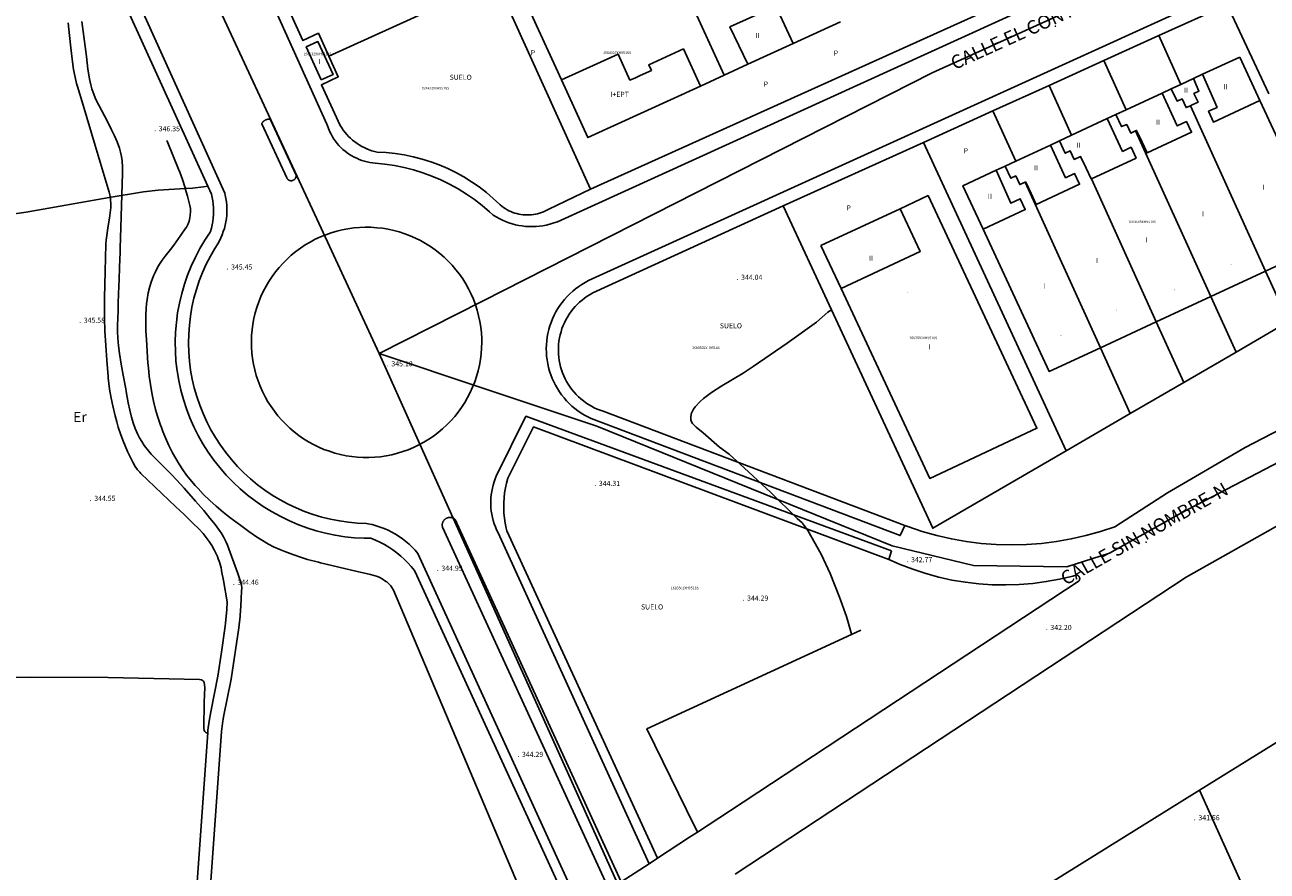
# Model space of a CAD drawing. Units: millimetres. Extents: x 689721 to 693604, y 4256758 to 4263727.
# Drawn here: x 691254 to 691498, y 4257985 to 4258151 of the extents above; entities that cross this region are included whole.
import ezdxf
from ezdxf.enums import TextEntityAlignment as Align

# ---------------------------------------------------------------- set-up
doc = ezdxf.new("R2010")
doc.units = ezdxf.units.MM
doc.header["$MEASUREMENT"] = 0
for name, color, linetype in [('Acera o Bordillo', 251, 'CONTINUOUS'), ('Alambrada o Tela metalica', 7, 'ESTILO 3'), ('Alturas', 7, 'CONTINUOUS'), ('Calle', 7, 'CONTINUOUS'), ('Carretera asfaltada', 7, 'CONTINUOUS'), ('Cota en edificación', 29, 'CONTINUOUS'), ('Curva de Nivel', 21, 'CONTINUOUS'), ('Delimitación volúmenes catastro', 163, 'CONTINUOUS'), ('Desmonte_acantilado', 21, 'ESTILO 11'), ('Edificios', 1, 'CONTINUOUS'), ('Eje vial', 254, 'CONTINUOUS'), ('línea acera', 7, 'CONTINUOUS'), ('Línea Interior de Edificación', 205, 'CONTINUOUS'), ('Número de portal', 7, 'CONTINUOUS'), ('Porche', 21, 'CONTINUOUS'), ('Puente', 5, 'CONTINUOUS'), ('Punto de Cota', 7, 'CONTINUOUS'), ('Referencia catastral', 1, 'CONTINUOUS'), ('Tapia', 251, 'ESTILO 6'), ('Texto de cota', 253, 'CONTINUOUS'), ('Usos de suelo', 115, 'CONTINUOUS'), ('Via de comunicacion no asfaltada-camino', 253, 'CONTINUOUS')]:
    doc.layers.add(name, color=color, linetype=linetype)
doc.styles.add('Arial', font='Arial')
doc.styles.add('Avenir LT 55 Roman', font='Avenir LT 55 Roman')
doc.linetypes.add('ESTILO 11', pattern='A,5,0,[130,ltypeshp.shx,S=0.4,R=360,X=-5,Y=-0.4]', length=5)
doc.linetypes.add('ESTILO 3', pattern='A,10,0,[130,ltypeshp.shx,S=1.004092,R=45,X=-5.02,Y=-0.02],0,[130,ltypeshp.shx,S=0.997021,R=-45,X=-5.015,Y=0.025]', length=10)
doc.linetypes.add('ESTILO 6', pattern='A,10,0,[130,ltypeshp.shx,S=0.025,R=180,X=-4.51,Y=0.025],0,[130,ltypeshp.shx,S=0.083815,R=197.354025,X=-4.535,Y=0.13],0,[130,ltypeshp.shx,S=0.086023,R=215.537678,X=-4.61,Y=0.28],0,[130,ltypeshp.shx,S=0.079057,R=235.304846,X=-4.725,Y=0.395],0,[130,ltypeshp.shx,S=0.083815,R=252.645975,X=-4.87,Y=0.465],0,[130,ltypeshp.shx,S=0.070178,R=-85.914383,X=-5.02,Y=0.485],0,[130,ltypeshp.shx,S=0.096566,R=-68.749494,X=-5.18,Y=0.445],0,[130,ltypeshp.shx,S=0.07433,R=-47.726311,X=-5.325,Y=0.36],0,[130,ltypeshp.shx,S=0.091788,R=-29.357754,X=-5.425,Y=0.23],0,[130,ltypeshp.shx,S=0.070711,R=-8.130102,X=-5.48,Y=0.08]', length=10)

msp = doc.modelspace()

# ---------------------------------------------------------------- linework, layer by layer
at = {"layer": 'Acera o Bordillo'}
for points in [[(691307.613, 4258121.488), (691307.614, 4258121.479), (691307.62, 4258121.431), (691307.623, 4258121.383), (691307.624, 4258121.335), (691307.622, 4258121.287), (691307.618, 4258121.238), (691307.612, 4258121.191), (691307.603, 4258121.143), (691307.592, 4258121.096), (691307.578, 4258121.05), (691307.563, 4258121.004), (691307.545, 4258120.96), (691307.524, 4258120.916), (691307.502, 4258120.873), (691307.477, 4258120.832), (691307.451, 4258120.791), (691307.422, 4258120.752), (691307.392, 4258120.715), (691307.359, 4258120.679), (691307.325, 4258120.645), (691307.29, 4258120.613), (691307.252, 4258120.582), (691307.214, 4258120.553), (691307.173, 4258120.527), (691307.132, 4258120.502), (691307.089, 4258120.479), (691307.046, 4258120.459), (691307.001, 4258120.441), (691306.955, 4258120.425), (691306.909, 4258120.411), (691306.862, 4258120.4), (691306.815, 4258120.391), (691306.767, 4258120.384), (691306.719, 4258120.38), (691306.671, 4258120.378), (691306.623, 4258120.379), (691306.574, 4258120.382), (691306.527, 4258120.387), (691306.479, 4258120.395), (691306.432, 4258120.405), (691306.385, 4258120.418), (691306.339, 4258120.433), (691306.294, 4258120.45), (691306.25, 4258120.469), (691306.207, 4258120.491), (691306.165, 4258120.514), (691306.124, 4258120.54), (691306.084, 4258120.568), (691306.046, 4258120.597), (691306.01, 4258120.629), (691305.975, 4258120.662), (691305.942, 4258120.697), (691305.911, 4258120.734), (691305.881, 4258120.772), (691305.853, 4258120.812), (691305.828, 4258120.853), (691305.804, 4258120.895), (691305.783, 4258120.938), (691300.883, 4258131.519), (691300.897, 4258131.551), (691300.928, 4258131.619), (691300.962, 4258131.685), (691301, 4258131.749), (691301.04, 4258131.811), (691301.084, 4258131.871), (691301.131, 4258131.929), (691301.18, 4258131.984), (691301.232, 4258132.037), (691301.287, 4258132.087), (691301.344, 4258132.135), (691301.403, 4258132.179), (691301.465, 4258132.22), (691301.529, 4258132.259), (691301.594, 4258132.294), (691301.661, 4258132.326), (691301.73, 4258132.354), (691301.8, 4258132.379), (691301.871, 4258132.4), (691301.943, 4258132.418), (691302.016, 4258132.432), (691302.089, 4258132.443), (691302.163, 4258132.45), (691302.237, 4258132.453), (691302.312, 4258132.452), (691302.386, 4258132.448), (691302.46, 4258132.44), (691302.533, 4258132.429), (691307.613, 4258121.488)], [(691344.037, 4258088.672), (691344.025, 4258089.421), (691343.959, 4258090.549), (691343.837, 4258091.671), (691343.659, 4258092.786), (691343.427, 4258093.891), (691343.138, 4258094.983), (691342.796, 4258096.059), (691342.4, 4258097.116), (691341.952, 4258098.152), (691341.452, 4258099.165), (691340.903, 4258100.151), (691340.305, 4258101.109), (691339.66, 4258102.036), (691338.969, 4258102.929), (691338.235, 4258103.787), (691337.458, 4258104.607), (691336.642, 4258105.387), (691335.788, 4258106.125), (691334.897, 4258106.82), (691333.974, 4258107.469), (691333.018, 4258108.071), (691332.034, 4258108.625), (691331.024, 4258109.129), (691329.99, 4258109.582), (691328.934, 4258109.982), (691327.86, 4258110.329), (691326.769, 4258110.622), (691325.665, 4258110.861), (691324.551, 4258111.043), (691323.429, 4258111.17), (691322.302, 4258111.241), (691321.173, 4258111.255), (691320.045, 4258111.213), (691318.92, 4258111.115), (691317.802, 4258110.96), (691316.692, 4258110.75), (691315.595, 4258110.484), (691314.512, 4258110.164), (691313.446, 4258109.79), (691312.401, 4258109.364), (691311.378, 4258108.885), (691310.38, 4258108.357), (691309.41, 4258107.779), (691308.471, 4258107.153), (691307.563, 4258106.481), (691306.69, 4258105.764), (691305.855, 4258105.005), (691305.058, 4258104.205), (691304.302, 4258103.366), (691303.589, 4258102.491), (691302.921, 4258101.581), (691302.299, 4258100.638), (691301.724, 4258099.666), (691301.199, 4258098.666), (691300.725, 4258097.642), (691300.302, 4258096.594), (691299.933, 4258095.527), (691299.617, 4258094.443), (691299.356, 4258093.345), (691299.15, 4258092.235), (691299, 4258091.116), (691298.906, 4258089.99), (691298.868, 4258088.862), (691298.887, 4258087.733), (691298.962, 4258086.606), (691299.093, 4258085.485), (691299.28, 4258084.371), (691299.523, 4258083.269), (691299.82, 4258082.179), (691300.172, 4258081.106), (691300.577, 4258080.052), (691301.034, 4258079.02), (691301.541, 4258078.011), (691302.099, 4258077.029), (691302.705, 4258076.077), (691303.358, 4258075.156), (691304.056, 4258074.268), (691304.798, 4258073.417), (691305.581, 4258072.603), (691306.404, 4258071.83), (691307.265, 4258071.099), (691308.161, 4258070.412), (691309.09, 4258069.771), (691310.05, 4258069.176), (691311.039, 4258068.631), (691312.053, 4258068.136), (691313.091, 4258067.691), (691314.151, 4258067.3), (691315.228, 4258066.962), (691316.321, 4258066.678), (691317.426, 4258066.449), (691318.542, 4258066.275), (691319.665, 4258066.158), (691320.793, 4258066.097), (691321.922, 4258066.092), (691323.05, 4258066.144), (691324.174, 4258066.252), (691325.291, 4258066.416), (691326.398, 4258066.635), (691327.493, 4258066.91), (691328.574, 4258067.239), (691329.636, 4258067.622), (691330.678, 4258068.057), (691331.696, 4258068.544), (691332.69, 4258069.081), (691333.655, 4258069.667), (691334.589, 4258070.301), (691335.491, 4258070.981), (691336.358, 4258071.704), (691337.187, 4258072.471), (691337.977, 4258073.277), (691338.726, 4258074.122), (691339.432, 4258075.004), (691340.092, 4258075.92), (691340.706, 4258076.867), (691341.272, 4258077.844), (691341.789, 4258078.848), (691342.254, 4258079.877), (691342.668, 4258080.928), (691343.028, 4258081.998), (691343.335, 4258083.084), (691343.587, 4258084.185), (691343.783, 4258085.297), (691343.924, 4258086.417), (691344.009, 4258087.543), (691344.037, 4258088.672)]]:
    msp.add_lwpolyline(points, dxfattribs=at)
for points in [[(691290.32, 4258119.314, 0), (691245.883, 4258216.889, 0)], [(691314.053, 4258144.803, 0), (691312.016, 4258149.312, 0), (691308.943, 4258147.899, 0), (691294.053, 4258180.679, 0)], [(691365.363, 4258118.738, 0), (691357.163, 4258114.788, 0), (691356.909, 4258114.646, 0), (691356.541, 4258114.46, 0), (691356.165, 4258114.292, 0), (691355.782, 4258114.144, 0), (691355.391, 4258114.015, 0), (691354.994, 4258113.905, 0), (691354.592, 4258113.816, 0), (691354.186, 4258113.746, 0), (691353.778, 4258113.697, 0), (691353.367, 4258113.669, 0), (691352.956, 4258113.661, 0), (691352.544, 4258113.674, 0), (691352.134, 4258113.707, 0), (691351.726, 4258113.761, 0), (691351.321, 4258113.835, 0), (691350.92, 4258113.929, 0), (691350.525, 4258114.043, 0), (691350.136, 4258114.177, 0), (691349.753, 4258114.33, 0), (691349.379, 4258114.502, 0), (691349.015, 4258114.692, 0), (691348.66, 4258114.901, 0), (691348.315, 4258115.126, 0), (691347.983, 4258115.369, 0), (691347.663, 4258115.628, 0), (691347.602, 4258115.688, 0), (691346.299, 4258116.913, 0), (691344.936, 4258118.072, 0), (691343.518, 4258119.161, 0), (691342.046, 4258120.178, 0), (691340.526, 4258121.12, 0), (691338.961, 4258121.985, 0), (691337.354, 4258122.77, 0), (691335.71, 4258123.474, 0), (691334.033, 4258124.096, 0), (691332.327, 4258124.632, 0), (691330.596, 4258125.083, 0), (691328.845, 4258125.447, 0), (691327.078, 4258125.722, 0), (691325.299, 4258125.909, 0), (691323.513, 4258126.008, 0), (691323.012, 4258126.124, 0), (691322.49, 4258126.271, 0), (691321.976, 4258126.444, 0), (691321.471, 4258126.643, 0), (691320.977, 4258126.867, 0), (691320.494, 4258127.115, 0), (691320.025, 4258127.387, 0), (691319.57, 4258127.682, 0), (691319.13, 4258127.999, 0), (691318.706, 4258128.338, 0), (691318.3, 4258128.698, 0), (691317.912, 4258129.077, 0), (691317.544, 4258129.476, 0), (691317.196, 4258129.892, 0), (691316.87, 4258130.326, 0), (691316.565, 4258130.775, 0), (691316.283, 4258131.238, 0), (691312.583, 4258139.179, 0), (691315.879, 4258140.763, 0), (691314.053, 4258144.803, 0)], [(691361.775, 4257976.537, 0), (691330.922, 4258043.818, 0), (691330.829, 4258043.938, 0), (691330.21, 4258044.695, 0), (691329.554, 4258045.419, 0), (691328.863, 4258046.11, 0), (691328.138, 4258046.766, 0), (691327.381, 4258047.384, 0), (691326.594, 4258047.964, 0), (691325.78, 4258048.504, 0), (691324.939, 4258049.003, 0), (691324.074, 4258049.458, 0), (691323.188, 4258049.871, 0), (691322.282, 4258050.238, 0), (691320.973, 4258050.255, 0), (691319.066, 4258050.36, 0), (691317.167, 4258050.56, 0), (691315.28, 4258050.854, 0), (691313.41, 4258051.243, 0), (691311.561, 4258051.725, 0), (691309.74, 4258052.298, 0), (691307.949, 4258052.962, 0), (691306.193, 4258053.714, 0), (691304.477, 4258054.553, 0), (691302.806, 4258055.477, 0), (691301.182, 4258056.483, 0), (691299.611, 4258057.569, 0), (691298.096, 4258058.733, 0), (691296.642, 4258059.97, 0), (691295.251, 4258061.279, 0), (691293.927, 4258062.656, 0), (691292.673, 4258064.097, 0), (691291.493, 4258065.599, 0), (691290.39, 4258067.158, 0), (691289.366, 4258068.77, 0), (691288.424, 4258070.431, 0), (691287.566, 4258072.138, 0), (691286.794, 4258073.885, 0), (691286.111, 4258075.668, 0), (691285.517, 4258077.484, 0), (691285.015, 4258079.326, 0), (691284.606, 4258081.192, 0), (691284.291, 4258083.076, 0), (691284.07, 4258084.973, 0), (691283.944, 4258086.879, 0), (691283.914, 4258088.788, 0), (691283.979, 4258090.697, 0), (691284.139, 4258092.6, 0), (691284.394, 4258094.493, 0), (691284.744, 4258096.371, 0), (691285.187, 4258098.229, 0), (691285.722, 4258100.062, 0), (691286.349, 4258101.867, 0), (691287.065, 4258103.637, 0), (691287.869, 4258105.37, 0), (691288.758, 4258107.061, 0), (691289.73, 4258108.705, 0), (691290.783, 4258110.298, 0), (691290.815, 4258110.402, 0), (691291.002, 4258111.052, 0), (691291.156, 4258111.711, 0), (691291.277, 4258112.377, 0), (691291.364, 4258113.047, 0), (691291.418, 4258113.722, 0), (691291.438, 4258114.398, 0), (691291.424, 4258115.074, 0), (691291.376, 4258115.749, 0), (691291.295, 4258116.421, 0), (691291.18, 4258117.088, 0), (691291.033, 4258117.748, 0), (691290.32, 4258119.314, 0)], [(691427.012, 4258052.777, 0), (691367.842, 4258075.148, 0), (691367.264, 4258075.349, 0), (691366.679, 4258075.585, 0), (691366.105, 4258075.85, 0), (691365.546, 4258076.144, 0), (691365.002, 4258076.465, 0), (691364.475, 4258076.813, 0), (691363.966, 4258077.187, 0), (691363.476, 4258077.585, 0), (691363.006, 4258078.008, 0), (691362.559, 4258078.454, 0), (691362.134, 4258078.921, 0), (691361.733, 4258079.409, 0), (691361.357, 4258079.917, 0), (691361.007, 4258080.443, 0), (691360.684, 4258080.985, 0), (691360.388, 4258081.543, 0), (691360.12, 4258082.115, 0), (691359.881, 4258082.7, 0), (691359.672, 4258083.296, 0), (691359.493, 4258083.902, 0), (691359.344, 4258084.516, 0), (691359.227, 4258085.136, 0), (691359.14, 4258085.762, 0), (691359.085, 4258086.391, 0), (691359.061, 4258087.022, 0), (691359.069, 4258087.654, 0), (691359.108, 4258088.284, 0), (691359.179, 4258088.912, 0), (691359.281, 4258089.535, 0), (691359.414, 4258090.153, 0), (691359.579, 4258090.763, 0), (691359.773, 4258091.364, 0), (691359.997, 4258091.954, 0), (691360.251, 4258092.533, 0), (691360.532, 4258093.098, 0), (691360.842, 4258093.649, 0), (691361.179, 4258094.183, 0), (691361.542, 4258094.7, 0), (691361.93, 4258095.198, 0), (691362.343, 4258095.676, 0), (691362.78, 4258096.133, 0), (691363.238, 4258096.567, 0), (691363.718, 4258096.978, 0), (691364.217, 4258097.365, 0), (691364.736, 4258097.726, 0), (691365.271, 4258098.06, 0), (691365.823, 4258098.368, 0), (691403.183, 4258115.428, 0)], [(691378.482, 4257987.47, 0), (691348.932, 4258051.688, 0), (691348.798, 4258052.259, 0), (691348.61, 4258053.23, 0), (691348.471, 4258054.209, 0), (691348.382, 4258055.193, 0), (691348.341, 4258056.181, 0), (691348.351, 4258057.17, 0), (691348.409, 4258058.157, 0), (691348.517, 4258059.139, 0), (691348.673, 4258060.115, 0), (691348.879, 4258061.082, 0), (691349.132, 4258062.038, 0), (691354.192, 4258072.088, 0), (691423.868, 4258046.104, 0)], [(691369.029, 4257981.284, 0), (691336.342, 4258052.428, 0), (691336.333, 4258052.462, 0), (691336.316, 4258052.535, 0), (691336.303, 4258052.609, 0), (691336.293, 4258052.683, 0), (691336.287, 4258052.758, 0), (691336.285, 4258052.832, 0), (691336.287, 4258052.907, 0), (691336.292, 4258052.982, 0), (691336.301, 4258053.056, 0), (691336.314, 4258053.13, 0), (691336.33, 4258053.203, 0), (691336.35, 4258053.275, 0), (691336.374, 4258053.346, 0), (691336.401, 4258053.416, 0), (691336.432, 4258053.485, 0), (691336.466, 4258053.551, 0), (691336.503, 4258053.616, 0), (691336.544, 4258053.679, 0), (691336.587, 4258053.74, 0), (691336.634, 4258053.799, 0), (691336.683, 4258053.855, 0), (691336.735, 4258053.909, 0), (691336.79, 4258053.96, 0), (691336.847, 4258054.008, 0), (691336.907, 4258054.053, 0), (691336.969, 4258054.096, 0), (691337.033, 4258054.135, 0), (691337.099, 4258054.17, 0), (691337.166, 4258054.203, 0), (691337.235, 4258054.232, 0), (691337.305, 4258054.258, 0), (691337.377, 4258054.28, 0), (691337.449, 4258054.298, 0), (691337.523, 4258054.313, 0), (691337.597, 4258054.324, 0), (691337.671, 4258054.332, 0), (691337.746, 4258054.336, 0), (691337.821, 4258054.336, 0), (691337.896, 4258054.332, 0), (691337.97, 4258054.324, 0), (691338.045, 4258054.313, 0), (691338.118, 4258054.298, 0), (691338.19, 4258054.28, 0), (691338.262, 4258054.257, 0), (691338.332, 4258054.232, 0), (691338.401, 4258054.202, 0), (691338.469, 4258054.17, 0), (691338.534, 4258054.134, 0), (691338.598, 4258054.095, 0), (691338.66, 4258054.052, 0), (691338.72, 4258054.007, 0), (691338.777, 4258053.959, 0), (691338.832, 4258053.908, 0), (691371.395, 4257982.833, 0)]]:
    msp.add_polyline3d(points, dxfattribs=at)
at = {"layer": 'Alambrada o Tela metalica'}
msp.add_polyline3d([(691484.832, 4258000.817, 0), (691404.871, 4257951.107, 0)], dxfattribs=at)
at = {"layer": 'Carretera asfaltada'}
msp.add_lwpolyline([(691386.319, 4257992.599), (691384.774, 4257991.588)], dxfattribs=at)
for points in [[(691427.012, 4258052.777, 0), (691427.621, 4258052.551, 0), (691430.421, 4258051.604, 0), (691433.266, 4258050.798, 0), (691436.147, 4258050.135, 0), (691439.057, 4258049.617, 0), (691441.99, 4258049.246, 0), (691444.937, 4258049.021, 0), (691447.893, 4258048.944, 0), (691450.848, 4258049.015, 0), (691453.796, 4258049.233, 0), (691456.73, 4258049.599, 0), (691459.641, 4258050.11, 0), (691462.524, 4258050.767, 0), (691465.369, 4258051.566, 0), (691468.172, 4258052.507, 0), (691478.549, 4258059.174, 0), (691493.759, 4258068.057, 0), (691509.393, 4258076.168, 0), (691525.413, 4258083.488, 0), (691541.779, 4258089.998, 0), (691558.449, 4258095.683, 0), (691575.383, 4258100.527, 0), (691643.653, 4258114.112, 0)], [(691393.762, 4257984.367, 0), (691482.162, 4258042.617, 0), (691482.614, 4258042.871, 0), (691501.832, 4258053.677, 0)], [(691423.868, 4258046.104, 0), (691426.114, 4258045.114, 0), (691428.59, 4258044.162, 0), (691431.111, 4258043.334, 0), (691433.671, 4258042.633, 0), (691436.262, 4258042.061, 0), (691438.878, 4258041.62, 0), (691441.514, 4258041.31, 0), (691444.161, 4258041.131, 0), (691446.814, 4258041.086, 0), (691449.466, 4258041.173, 0), (691452.111, 4258041.392, 0), (691454.741, 4258041.743, 0), (691457.35, 4258042.226, 0), (691459.932, 4258042.837, 0), (691460.799, 4258043.043, 0), (691460.836, 4258043.028, 0), (691460.871, 4258043.011, 0), (691460.906, 4258042.992, 0), (691460.94, 4258042.972, 0), (691460.973, 4258042.95, 0), (691461.004, 4258042.927, 0), (691461.035, 4258042.901, 0), (691461.064, 4258042.875, 0), (691461.091, 4258042.847, 0), (691461.118, 4258042.817, 0), (691461.143, 4258042.787, 0), (691461.166, 4258042.755, 0), (691461.187, 4258042.722, 0), (691461.207, 4258042.688, 0), (691461.226, 4258042.653, 0), (691461.242, 4258042.617, 0), (691461.257, 4258042.58, 0), (691461.27, 4258042.543, 0), (691461.28, 4258042.505, 0), (691461.289, 4258042.467, 0), (691461.297, 4258042.428, 0), (691461.302, 4258042.389, 0), (691461.305, 4258042.35, 0), (691461.306, 4258042.31, 0), (691461.305, 4258042.271, 0), (691461.302, 4258042.231, 0), (691461.298, 4258042.192, 0), (691461.291, 4258042.153, 0), (691461.282, 4258042.115, 0), (691461.272, 4258042.077, 0), (691461.26, 4258042.039, 0), (691461.245, 4258042.003, 0), (691461.229, 4258041.967, 0), (691461.211, 4258041.931, 0), (691461.192, 4258041.897, 0)], [(691461.192, 4258041.897, 0), (691392.612, 4257996.717, 0), (691386.319, 4257992.599, 0)]]:
    msp.add_polyline3d(points, dxfattribs=at)
at = {"layer": 'Curva de Nivel'}
for points in [[(691285.887, 4258118.862), (691287.332, 4258118.948), (691289.432, 4258119.168), (691290.32, 4258119.314)], [(691250.952, 4258113.659), (691254.682, 4258114.198), (691270.992, 4258117.118), (691277.702, 4258118.188), (691280.592, 4258118.548), (691285.887, 4258118.862)], [(691416.573, 4258031.373), (691416.501, 4258031.676), (691415.541, 4258034.896), (691414.211, 4258038.716), (691412.371, 4258043.346), (691410.601, 4258047.117), (691407.991, 4258051.777), (691407.301, 4258052.757), (691406.871, 4258053.257), (691405.911, 4258054.107), (691400.701, 4258059.207), (691395.531, 4258064.088), (691392.571, 4258066.718), (691390.651, 4258068.118), (691387.441, 4258070.898), (691386.071, 4258072.038), (691385.401, 4258072.758), (691385.201, 4258073.068), (691385.061, 4258073.468), (691385.011, 4258073.918), (691385.111, 4258074.668), (691385.541, 4258075.578), (691385.861, 4258076.028), (691386.841, 4258077.068), (691387.531, 4258077.658), (691389.121, 4258078.838), (691391.131, 4258080.138), (691395.281, 4258082.658), (691397.272, 4258083.968), (691403.932, 4258088.498), (691409.702, 4258092.658), (691411.892, 4258094.608), (691412.616, 4258095.082)], [(691252.521, 4258022.967), (691255.501, 4258023.017), (691270.751, 4258022.937), (691288.671, 4258022.577), (691289.061, 4258022.467), (691289.441, 4258022.237), (691289.601, 4258021.947), (691289.751, 4258020.977), (691289.581, 4258018.077), (691289.511, 4258013.007), (691289.611, 4258012.567), (691289.741, 4258012.327), (691289.981, 4258012.077), (691290.301, 4258012.063)]]:
    msp.add_lwpolyline(points, dxfattribs=at)
at = {"layer": 'Delimitación volúmenes catastro'}
msp.add_lwpolyline([(691401.729, 4258154.627), (691392.715, 4258150.55), (691396.231, 4258143.225)], dxfattribs=at)
for points in [[(691379.346, 4258167.799, 0), (691391.588, 4258141.096, 0)], [(691346.785, 4258159.725, 0), (691314.053, 4258144.803, 0)], [(691401.729, 4258154.627, 0), (691405.094, 4258147.288, 0)], [(691386.905, 4258138.949, 0), (691383.598, 4258146.227, 0), (691376.788, 4258143.137, 0), (691377.298, 4258142.007, 0), (691375.128, 4258141.027, 0), (691374.168, 4258140.587, 0), (691373.108, 4258140.107, 0), (691370.788, 4258145.206, 0), (691359.69, 4258140.15, 0)], [(691485.412, 4258141.248, 0), (691488.258, 4258134.752, 0), (691486.583, 4258133.992, 0), (691487.546, 4258131.878, 0), (691496.642, 4258136.109, 0)], [(691483.044, 4258135.096, 0), (691483.375, 4258135.243, 0), (691484.532, 4258135.76, 0), (691483.701, 4258137.514, 0), (691484.678, 4258137.951, 0), (691483.602, 4258140.407, 0)], [(691472.275, 4258130.169, 0), (691472.456, 4258130.255, 0), (691473.54, 4258127.922, 0), (691474.513, 4258125.828, 0), (691483.238, 4258129.882, 0), (691482.245, 4258131.976, 0), (691480.44, 4258131.144, 0), (691477.471, 4258137.557, 0)], [(691479.247, 4258138.383, 0), (691480.41, 4258135.993, 0), (691481.377, 4258136.44, 0), (691482.178, 4258134.714, 0), (691483.044, 4258135.096, 0)], [(691463.601, 4258120.75, 0), (691472.359, 4258124.823, 0), (691471.386, 4258126.937, 0), (691469.711, 4258126.128, 0), (691466.721, 4258132.56, 0)], [(691468.413, 4258133.346, 0), (691469.531, 4258130.997, 0), (691470.528, 4258131.403, 0), (691471.309, 4258129.708, 0), (691472.275, 4258130.169, 0)], [(691450.635, 4258120.072, 0), (691450.748, 4258120.12, 0), (691451.802, 4258117.856, 0), (691452.785, 4258115.723, 0), (691461.281, 4258119.676, 0), (691460.298, 4258121.779, 0), (691458.533, 4258120.958, 0), (691455.562, 4258127.373, 0)], [(691457.323, 4258128.192, 0), (691458.483, 4258125.768, 0), (691459.45, 4258126.234, 0), (691460.241, 4258124.569, 0), (691461.487, 4258125.126, 0), (691462.561, 4258122.824, 0), (691463.534, 4258120.719, 0), (691463.601, 4258120.75, 0)], [(691442.362, 4258110.88, 0), (691450.641, 4258114.728, 0), (691449.658, 4258116.842, 0), (691447.824, 4258115.972, 0), (691444.929, 4258122.431, 0)], [(691446.69, 4258123.25, 0), (691447.803, 4258120.862, 0), (691448.781, 4258121.308, 0), (691449.561, 4258119.623, 0), (691450.635, 4258120.072, 0)], [(691414.497, 4258099.231, 0), (691430.002, 4258106.478, 0), (691426.066, 4258114.894, 0)]]:
    msp.add_polyline3d(points, dxfattribs=at)
at = {"layer": 'Desmonte_acantilado'}
for points in [[(691285.887, 4258118.862), (691285.845, 4258119.006), (691285.315, 4258120.625), (691284.794, 4258122.045), (691284.543, 4258122.679), (691282.449, 4258127.829), (691282.283, 4258128.239)], [(691418.362, 4258032.197), (691416.573, 4258031.373)]]:
    msp.add_lwpolyline(points, dxfattribs=at)
for points in [[(691355.356, 4257972.336, 0), (691326.722, 4258040.078, 0), (691326.433, 4258040.604, 0), (691326.189, 4258040.923, 0), (691325.812, 4258041.316, 0), (691325.391, 4258041.678, 0), (691325.252, 4258041.788, 0), (691324.537, 4258042.29, 0), (691324.041, 4258042.569, 0), (691323.59, 4258042.765, 0), (691323.132, 4258042.908, 0), (691322.245, 4258043.127, 0), (691319.622, 4258043.758, 0), (691312.414, 4258045.44, 0), (691312.042, 4258045.528, 0), (691309.87, 4258046.099, 0), (691308.503, 4258046.517, 0), (691306.956, 4258047.045, 0), (691305.42, 4258047.626, 0), (691304.462, 4258048.018, 0), (691303.213, 4258048.592, 0), (691302.206, 4258049.122, 0), (691301.03, 4258049.811, 0), (691299.881, 4258050.547, 0), (691298.375, 4258051.582, 0), (691296.772, 4258052.728, 0), (691294.654, 4258054.306, 0), (691293.293, 4258055.392, 0), (691291.969, 4258056.514, 0), (691290.68, 4258057.683, 0), (691289.423, 4258058.908, 0), (691288.398, 4258059.977, 0), (691287.842, 4258060.588, 0), (691286.763, 4258061.861, 0), (691286.158, 4258062.641, 0), (691285.399, 4258063.699, 0), (691284.689, 4258064.78, 0), (691284.025, 4258065.885, 0), (691283.403, 4258067.017, 0), (691282.678, 4258068.47, 0), (691282.006, 4258069.969, 0), (691281.501, 4258071.203, 0), (691281.138, 4258072.15, 0), (691281.102, 4258072.248, 0), (691280.441, 4258074.2, 0), (691280.065, 4258075.504, 0), (691279.662, 4258077.135, 0), (691279.327, 4258078.769, 0), (691279.052, 4258080.405, 0), (691278.831, 4258082.042, 0), (691278.657, 4258083.681, 0), (691278.572, 4258084.665, 0), (691278.5, 4258085.649, 0), (691278.492, 4258085.778, 0), (691278.262, 4258089.222, 0), (691278.213, 4258090.094, 0), (691278.174, 4258090.968, 0), (691278.159, 4258091.406, 0), (691278.139, 4258092.282, 0), (691278.135, 4258092.721, 0), (691278.136, 4258093.159, 0), (691278.142, 4258093.597, 0), (691278.153, 4258094.034, 0), (691278.169, 4258094.471, 0), (691278.191, 4258094.908, 0), (691278.22, 4258095.344, 0), (691278.298, 4258096.213, 0), (691278.405, 4258097.079, 0), (691278.627, 4258098.367, 0), (691278.931, 4258099.641, 0), (691279.185, 4258100.481, 0), (691279.649, 4258101.724, 0), (691280.018, 4258102.541, 0), (691280.437, 4258103.346, 0), (691280.823, 4258103.998, 0), (691281.345, 4258104.783, 0), (691281.96, 4258105.612, 0), (691282.974, 4258106.89, 0), (691283.643, 4258107.768, 0), (691285.046, 4258109.692, 0), (691286.023, 4258111.122, 0), (691286.033, 4258111.138, 0), (691286.459, 4258111.951, 0), (691286.639, 4258112.446, 0), (691286.8, 4258113.085, 0), (691286.879, 4258113.607, 0), (691286.916, 4258114.261, 0), (691286.886, 4258114.91, 0), (691286.79, 4258115.542, 0), (691286.743, 4258115.749, 0), (691286.32, 4258117.377, 0), (691285.887, 4258118.862, 0)], [(691416.573, 4258031.373, 0), (691376.432, 4258012.877, 0), (691384.189, 4257996.969, 0)], [(691384.189, 4257996.969, 0), (691386.319, 4257992.599, 0)]]:
    msp.add_polyline3d(points, dxfattribs=at)
at = {"layer": 'Edificios'}
for points in [[(691414.425, 4258151.566), (691405.094, 4258147.288)], [(691405.094, 4258147.288), (691396.231, 4258143.225)], [(691391.588, 4258141.096), (691386.905, 4258138.949)], [(691396.231, 4258143.225), (691391.588, 4258141.096)], [(691487.024, 4258097.66), (691497.765, 4258102.652)], [(691476.331, 4258092.69), (691487.024, 4258097.66)], [(691465.369, 4258087.594), (691476.331, 4258092.69)]]:
    msp.add_lwpolyline(points, dxfattribs=at)
for points in [[(691359.69, 4258140.15, 0), (691352.564, 4258155.694, 0)], [(691492.683, 4258144.628, 0), (691485.412, 4258141.248, 0)], [(691496.642, 4258136.109, 0), (691492.683, 4258144.628, 0)], [(691485.412, 4258141.248, 0), (691483.602, 4258140.407, 0)], [(691386.905, 4258138.949, 0), (691364.872, 4258128.849, 0), (691359.69, 4258140.15, 0)], [(691481.152, 4258139.268, 0), (691479.247, 4258138.383, 0)], [(691483.602, 4258140.407, 0), (691481.152, 4258139.268, 0)], [(691477.471, 4258137.557, 0), (691470.412, 4258134.276, 0)], [(691479.247, 4258138.383, 0), (691477.471, 4258137.557, 0)], [(691497.765, 4258102.652, 0), (691509.63, 4258108.167, 0), (691496.642, 4258136.109, 0)], [(691470.412, 4258134.276, 0), (691468.413, 4258133.346, 0)], [(691466.721, 4258132.56, 0), (691459.719, 4258129.306, 0)], [(691468.413, 4258133.346, 0), (691466.721, 4258132.56, 0)], [(691459.719, 4258129.306, 0), (691457.323, 4258128.192, 0)], [(691455.562, 4258127.373, 0), (691448.757, 4258124.211, 0)], [(691457.323, 4258128.192, 0), (691455.562, 4258127.373, 0)], [(691448.757, 4258124.211, 0), (691446.69, 4258123.25, 0)], [(691444.929, 4258122.431, 0), (691438.403, 4258119.398, 0), (691442.362, 4258110.88, 0)], [(691446.69, 4258123.25, 0), (691444.929, 4258122.431, 0)], [(691414.497, 4258099.231, 0), (691431.902, 4258061.997, 0), (691452.925, 4258071.824, 0), (691431.586, 4258117.475, 0), (691426.066, 4258114.894, 0)], [(691426.066, 4258114.894, 0), (691410.563, 4258107.648, 0)], [(691442.362, 4258110.88, 0), (691455.35, 4258082.938, 0), (691465.369, 4258087.594, 0)], [(691410.563, 4258107.648, 0), (691414.497, 4258099.231, 0)]]:
    msp.add_polyline3d(points, dxfattribs=at)
at = {"layer": 'Eje vial'}
for points in [[(691229.261, 4258290.424, 0), (691239.217, 4258268.974, 0), (691243.528, 4258259.686, 0), (691277.52, 4258186.457, 0), (691291.883, 4258155.517, 0), (691312.524, 4258111.051, 0), (691323.929, 4258086.48, 0), (691333.087, 4258066.115, 0), (691338.45, 4258054.187, 0), (691361.454, 4258003.034, 0), (691375.001, 4257972.91, 0), (691416.229, 4257881.227, 0), (691416.249, 4257881.185, 0), (691420.683, 4257871.325, 0), (691422.342, 4257867.635, 0), (691498.429, 4257698.441, 0), (691502.779, 4257688.769, 0), (691514.103, 4257663.586, 0)], [(691323.929, 4258086.48, 0), (691344.172, 4258096.756, 0), (691432.364, 4258141.531, 0), (691577.499, 4258207.427, 0), (691580.837, 4258221.607, 0)], [(691622.295, 4258103.3, 0), (691588.038, 4258099.676, 0), (691572.784, 4258095.394, 0), (691550.839, 4258088.436, 0), (691533.177, 4258081.211, 0), (691521.404, 4258075.591, 0), (691507.972, 4258069.145, 0), (691481.286, 4258055.251, 0), (691467.172, 4258047.312, 0), (691458.791, 4258044.666, 0), (691440.487, 4258044.886, 0), (691424.557, 4258048.793, 0), (691366.607, 4258072.233, 0), (691344.457, 4258079.626, 0), (691323.929, 4258086.48, 0)]]:
    msp.add_polyline3d(points, dxfattribs=at)
at = {"layer": 'línea acera'}
msp.add_lwpolyline([(691424.392, 4258047.777), (691423.868, 4258046.104)], dxfattribs=at)
for points in [[(691234.964, 4258247.55, 0), (691293.663, 4258117.918, 0), (691293.746, 4258117.568, 0), (691293.874, 4258116.92, 0), (691293.97, 4258116.267, 0), (691294.033, 4258115.609, 0), (691294.062, 4258114.95, 0), (691294.059, 4258114.289, 0), (691294.023, 4258113.63, 0), (691293.954, 4258112.973, 0), (691293.852, 4258112.321, 0), (691293.717, 4258111.674, 0), (691293.551, 4258111.035, 0), (691293.352, 4258110.405, 0), (691293.123, 4258109.786, 0), (691292.863, 4258109.179, 0), (691292.573, 4258108.586, 0), (691292.253, 4258108.008, 0), (691291.691, 4258107.113, 0), (691290.807, 4258105.574, 0), (691290.001, 4258103.991, 0), (691289.275, 4258102.371, 0), (691288.629, 4258100.716, 0), (691288.069, 4258099.031, 0), (691287.593, 4258097.321, 0), (691287.203, 4258095.588, 0), (691286.9, 4258093.839, 0), (691286.686, 4258092.076, 0), (691286.559, 4258090.305, 0), (691286.521, 4258088.529, 0), (691286.572, 4258086.754, 0), (691286.712, 4258084.984, 0), (691286.94, 4258083.223, 0), (691287.255, 4258081.476, 0), (691287.658, 4258079.746, 0), (691288.146, 4258078.039, 0), (691288.72, 4258076.358, 0), (691289.376, 4258074.709, 0), (691290.114, 4258073.093, 0), (691290.932, 4258071.517, 0), (691291.828, 4258069.984, 0), (691292.799, 4258068.498, 0), (691293.844, 4258067.061, 0), (691294.958, 4258065.679, 0), (691296.141, 4258064.354, 0), (691297.388, 4258063.09, 0), (691298.697, 4258061.89, 0), (691300.064, 4258060.757, 0), (691301.486, 4258059.694, 0), (691302.959, 4258058.703, 0), (691304.481, 4258057.787, 0), (691306.046, 4258056.948, 0), (691307.651, 4258056.188, 0), (691309.292, 4258055.509, 0), (691310.964, 4258054.914, 0), (691312.665, 4258054.402, 0), (691314.389, 4258053.977, 0), (691316.132, 4258053.638, 0), (691317.89, 4258053.386, 0), (691319.658, 4258053.223, 0), (691321.432, 4258053.148, 0), (691321.722, 4258053.096, 0), (691322.535, 4258052.922, 0), (691323.338, 4258052.708, 0), (691324.129, 4258052.454, 0), (691324.906, 4258052.161, 0), (691325.668, 4258051.829, 0), (691326.412, 4258051.46, 0), (691327.137, 4258051.053, 0), (691327.84, 4258050.612, 0), (691328.521, 4258050.135, 0), (691329.177, 4258049.625, 0), (691329.806, 4258049.083, 0), (691330.408, 4258048.51, 0), (691330.98, 4258047.908, 0), (691331.522, 4258047.278, 0), (691363.381, 4257977.588, 0)], [(691570.894, 4258208.938, 0), (691358.873, 4258112.348, 0), (691358.648, 4258112.261, 0), (691358.008, 4258112.036, 0), (691357.357, 4258111.843, 0), (691356.697, 4258111.683, 0), (691356.03, 4258111.556, 0), (691355.357, 4258111.463, 0), (691354.681, 4258111.403, 0), (691354.002, 4258111.377, 0), (691353.323, 4258111.385, 0), (691352.646, 4258111.427, 0), (691351.971, 4258111.503, 0), (691351.301, 4258111.613, 0), (691350.637, 4258111.755, 0), (691349.981, 4258111.931, 0), (691349.335, 4258112.14, 0), (691348.7, 4258112.38, 0), (691348.078, 4258112.652, 0), (691347.47, 4258112.955, 0), (691346.878, 4258113.287, 0), (691346.303, 4258113.648, 0), (691345.584, 4258114.303, 0), (691344.125, 4258115.535, 0), (691342.607, 4258116.693, 0), (691341.033, 4258117.774, 0), (691339.406, 4258118.774, 0), (691337.732, 4258119.693, 0), (691336.014, 4258120.526, 0), (691334.256, 4258121.272, 0), (691332.464, 4258121.93, 0), (691330.64, 4258122.497, 0), (691328.791, 4258122.973, 0), (691326.92, 4258123.355, 0), (691325.033, 4258123.643, 0), (691323.133, 4258123.838, 0), (691322.622, 4258123.891, 0), (691322.088, 4258123.972, 0), (691321.559, 4258124.08, 0), (691321.035, 4258124.215, 0), (691320.519, 4258124.375, 0), (691320.012, 4258124.561, 0), (691319.515, 4258124.773, 0), (691319.029, 4258125.008, 0), (691318.555, 4258125.268, 0), (691318.095, 4258125.551, 0), (691317.649, 4258125.857, 0), (691317.22, 4258126.185, 0), (691316.807, 4258126.534, 0), (691316.412, 4258126.903, 0), (691316.036, 4258127.291, 0), (691315.68, 4258127.697, 0), (691315.345, 4258128.121, 0), (691315.031, 4258128.561, 0), (691314.74, 4258129.016, 0), (691314.472, 4258129.486, 0), (691314.228, 4258129.968, 0), (691313.643, 4258131.478, 0), (691292.163, 4258179.219, 0)], [(691573.164, 4258195.578, 0), (691365.713, 4258101.128, 0), (691365.66, 4258101.105, 0), (691364.981, 4258100.786, 0), (691364.319, 4258100.433, 0), (691363.675, 4258100.047, 0), (691363.052, 4258099.63, 0), (691362.45, 4258099.182, 0), (691361.871, 4258098.704, 0), (691361.317, 4258098.199, 0), (691360.788, 4258097.666, 0), (691360.287, 4258097.107, 0), (691359.815, 4258096.524, 0), (691359.372, 4258095.919, 0), (691358.96, 4258095.291, 0), (691358.58, 4258094.644, 0), (691358.233, 4258093.979, 0), (691357.92, 4258093.298, 0), (691357.641, 4258092.601, 0), (691357.397, 4258091.892, 0), (691357.188, 4258091.171, 0), (691357.016, 4258090.44, 0), (691356.88, 4258089.702, 0), (691356.782, 4258088.958, 0), (691356.722, 4258088.211, 0), (691356.698, 4258087.461, 0), (691356.712, 4258086.71, 0), (691356.764, 4258085.962, 0), (691356.853, 4258085.217, 0), (691356.979, 4258084.477, 0), (691357.142, 4258083.745, 0), (691357.342, 4258083.021, 0), (691357.577, 4258082.309, 0), (691357.847, 4258081.609, 0), (691358.153, 4258080.924, 0), (691358.492, 4258080.254, 0), (691358.864, 4258079.603, 0), (691359.268, 4258078.971, 0), (691359.703, 4258078.359, 0), (691360.168, 4258077.771, 0), (691360.663, 4258077.206, 0), (691361.184, 4258076.667, 0), (691361.732, 4258076.154, 0), (691362.305, 4258075.67, 0), (691362.902, 4258075.215, 0), (691363.52, 4258074.79, 0), (691364.159, 4258074.397, 0), (691364.817, 4258074.036, 0), (691365.492, 4258073.708, 0), (691426.122, 4258050.767, 0), (691426.092, 4258050.787, 0), (691427.012, 4258052.777, 0)], [(691424.392, 4258047.777, 0), (691352.712, 4258074.188, 0), (691346.892, 4258062.398, 0), (691346.684, 4258061.895, 0), (691346.465, 4258061.292, 0), (691346.277, 4258060.679, 0), (691346.119, 4258060.057, 0), (691345.993, 4258059.428, 0), (691345.898, 4258058.794, 0), (691345.835, 4258058.155, 0), (691345.804, 4258057.514, 0), (691345.806, 4258056.873, 0), (691345.839, 4258056.232, 0), (691345.904, 4258055.594, 0), (691346.001, 4258054.96, 0), (691346.13, 4258054.332, 0), (691346.29, 4258053.71, 0), (691346.48, 4258053.098, 0), (691346.702, 4258052.496, 0), (691346.952, 4258051.905, 0), (691347.232, 4258051.328, 0), (691376.874, 4257986.418, 0)]]:
    msp.add_polyline3d(points, dxfattribs=at)
at = {"layer": 'Línea Interior de Edificación'}
for points in [[(691483.044, 4258135.096, 0), (691497.765, 4258102.652, 0)], [(691472.275, 4258130.169, 0), (691487.024, 4258097.66, 0)], [(691450.635, 4258120.072, 0), (691465.369, 4258087.594, 0)], [(691463.601, 4258120.75, 0), (691476.331, 4258092.69, 0)]]:
    msp.add_polyline3d(points, dxfattribs=at)
at = {"layer": 'Porche'}
msp.add_polyline3d([(691312.573, 4258140.149, 0), (691309.613, 4258146.619, 0), (691311.911, 4258147.67, 0), (691314.871, 4258141.2, 0), (691312.573, 4258140.149, 0)], dxfattribs=at)
at = {"layer": 'Puente'}
for points in [[(691384.774, 4257991.588, 0), (691378.482, 4257987.47, 0)], [(691378.482, 4257987.47, 0), (691376.874, 4257986.418, 0)], [(691376.874, 4257986.418, 0), (691371.395, 4257982.833, 0)]]:
    msp.add_polyline3d(points, dxfattribs=at)
at = {"layer": 'Tapia'}
for points in [[(691539.934, 4258197.538, 0), (691365.363, 4258118.738, 0), (691346.785, 4258159.725, 0)], [(691476.813, 4258148.833, 0), (691490.203, 4258154.908, 0)], [(691490.203, 4258154.908, 0), (691498.378, 4258137.426, 0)], [(691466.028, 4258143.94, 0), (691476.813, 4258148.833, 0)], [(691476.813, 4258148.833, 0), (691481.152, 4258139.268, 0)], [(691455.29, 4258139.068, 0), (691466.028, 4258143.94, 0)], [(691466.028, 4258143.94, 0), (691470.412, 4258134.276, 0)], [(691444.282, 4258134.074, 0), (691455.29, 4258139.068, 0)], [(691455.29, 4258139.068, 0), (691459.719, 4258129.306, 0)], [(691430.669, 4258127.898, 0), (691444.282, 4258134.074, 0)], [(691444.282, 4258134.074, 0), (691448.757, 4258124.211, 0)], [(691403.183, 4258115.428, 0), (691430.669, 4258127.898, 0)], [(691430.669, 4258127.898, 0), (691458.658, 4258067.414, 0)], [(691412.616, 4258095.082, 0), (691403.183, 4258115.428, 0)], [(691497.765, 4258102.652, 0), (691502.256, 4258092.753, 0)], [(691487.024, 4258097.66, 0), (691491.964, 4258086.771, 0)], [(691458.658, 4258067.414, 0), (691432.492, 4258052.207, 0), (691412.616, 4258095.082, 0)], [(691476.331, 4258092.69, 0), (691481.718, 4258080.816, 0)], [(691502.256, 4258092.753, 0), (691491.964, 4258086.771, 0)], [(691465.369, 4258087.594, 0), (691471.214, 4258074.711, 0)], [(691491.964, 4258086.771, 0), (691481.718, 4258080.816, 0)], [(691481.718, 4258080.816, 0), (691471.214, 4258074.711, 0)], [(691471.214, 4258074.711, 0), (691458.658, 4258067.414, 0)], [(691682.862, 4257994.106, 0), (691681.577, 4257994.472, 0), (691680.275, 4257994.774, 0), (691678.96, 4257995.01, 0), (691677.635, 4257995.18, 0), (691676.303, 4257995.283, 0), (691674.968, 4257995.32, 0), (691673.632, 4257995.29, 0), (691672.299, 4257995.193, 0), (691670.973, 4257995.03, 0), (691669.657, 4257994.801, 0), (691668.354, 4257994.506, 0), (691667.067, 4257994.147, 0), (691665.8, 4257993.723, 0), (691665.042, 4257993.436, 0), (691520.191, 4257928.736, 0), (691518.855, 4257931.702, 0), (691516.461, 4257930.596, 0), (691484.832, 4258000.817, 0), (691524.892, 4258025.687, 0), (691529.777, 4258026.586, 0)]]:
    msp.add_polyline3d(points, dxfattribs=at)
at = {"layer": 'Via de comunicacion no asfaltada-camino'}
for points in [[(691262.933, 4258151.329, 0), (691263.19, 4258148.886, 0), (691263.43, 4258146.435, 0), (691263.757, 4258143.686, 0), (691263.996, 4258142.17, 0), (691264.294, 4258140.668, 0), (691264.587, 4258139.478, 0), (691264.753, 4258138.889, 0), (691265.849, 4258135.198, 0), (691268.213, 4258127.309, 0), (691270.983, 4258118.109, 0), (691271.152, 4258117.365, 0), (691271.25, 4258116.615, 0), (691271.286, 4258115.86, 0), (691271.269, 4258115.1, 0), (691271.182, 4258114.081, 0), (691271.042, 4258113.058, 0), (691270.78, 4258111.516, 0), (691270.37, 4258108.691, 0), (691270.324, 4258107.924, 0), (691270.323, 4258107.899, 0), (691270.164, 4258102.619, 0), (691270.059, 4258097.337, 0), (691270.052, 4258096.638, 0), (691270.071, 4258093.415, 0), (691270.144, 4258090.91, 0), (691270.285, 4258088.047, 0), (691270.479, 4258085.185, 0), (691270.756, 4258081.966, 0), (691270.782, 4258081.698, 0), (691270.905, 4258080.59, 0), (691271.06, 4258079.488, 0), (691271.364, 4258077.736, 0), (691271.681, 4258076.211, 0), (691272.146, 4258074.257, 0), (691272.452, 4258073.078, 0), (691272.754, 4258072.034, 0), (691273.184, 4258070.753, 0), (691273.664, 4258069.49, 0), (691274.132, 4258068.358, 0), (691274.582, 4258067.291, 0), (691275.119, 4258066.078, 0), (691275.642, 4258065.051, 0), (691276.062, 4258064.353, 0), (691276.534, 4258063.694, 0), (691276.955, 4258063.201, 0), (691277.172, 4258062.978, 0), (691278.543, 4258061.649, 0), (691279.927, 4258060.333, 0), (691284.052, 4258056.438, 0), (691284.768, 4258055.753, 0), (691285.721, 4258054.842, 0), (691287.383, 4258053.238, 0), (691288.562, 4258052.068, 0), (691289.372, 4258051.187, 0), (691289.982, 4258050.431, 0), (691290.554, 4258049.637, 0), (691291.082, 4258048.812, 0), (691291.561, 4258047.963, 0), (691291.886, 4258047.315, 0), (691292.18, 4258046.66, 0), (691292.357, 4258046.222, 0), (691292.519, 4258045.782, 0), (691292.664, 4258045.343, 0), (691292.793, 4258044.905, 0), (691292.904, 4258044.47, 0), (691292.998, 4258044.036, 0), (691293.026, 4258043.887, 0), (691293.372, 4258041.978, 0), (691294.128, 4258037.806, 0)], [(691296.645, 4258035.037, 0), (691296.653, 4258035.175, 0), (691296.702, 4258036.001, 0), (691296.759, 4258036.965, 0), (691296.841, 4258038.343, 0), (691296.874, 4258038.894, 0), (691296.906, 4258039.445, 0), (691296.931, 4258039.858, 0), (691296.947, 4258040.134, 0), (691296.952, 4258040.218, 0), (691296.951, 4258040.554, 0), (691296.885, 4258041.079, 0), (691296.757, 4258041.62, 0), (691296.528, 4258042.351, 0), (691296.182, 4258043.348, 0), (691294.194, 4258048.889, 0), (691293.907, 4258049.502, 0), (691293.379, 4258050.503, 0), (691292.904, 4258051.281, 0), (691292.712, 4258051.568, 0), (691291.743, 4258052.917, 0), (691290.735, 4258054.219, 0), (691289.519, 4258055.693, 0), (691287.917, 4258057.545, 0), (691285.682, 4258060.088, 0), (691284.15, 4258061.736, 0), (691283.156, 4258062.725, 0), (691279.204, 4258066.752, 0), (691278.648, 4258067.409, 0), (691277.832, 4258068.468, 0), (691277.338, 4258069.201, 0), (691276.898, 4258069.954, 0), (691276.507, 4258070.727, 0), (691276.055, 4258071.784, 0), (691275.671, 4258072.866, 0), (691275.345, 4258073.969, 0), (691275.001, 4258075.37, 0), (691274.707, 4258076.787, 0), (691274.288, 4258079.065, 0), (691274.202, 4258079.538, 0), (691273.689, 4258082.262, 0), (691273.304, 4258084.38, 0), (691272.972, 4258086.5, 0), (691272.788, 4258088.016, 0), (691272.663, 4258089.535, 0), (691272.616, 4258090.753, 0), (691272.612, 4258091.364, 0), (691272.615, 4258091.669, 0), (691272.622, 4258091.968, 0), (691272.665, 4258093.425, 0), (691272.711, 4258094.882, 0), (691272.759, 4258096.34, 0), (691272.822, 4258098.161, 0), (691272.924, 4258101.076, 0), (691273, 4258103.262, 0), (691273.063, 4258105.084, 0), (691273.1, 4258106.177, 0), (691273.133, 4258107.209, 0), (691273.193, 4258109.09, 0), (691273.551, 4258121.885, 0), (691273.573, 4258123.009, 0), (691273.516, 4258124.294, 0), (691273.395, 4258125.135, 0), (691273.214, 4258125.965, 0), (691272.981, 4258126.786, 0), (691272.546, 4258128.001, 0), (691272.028, 4258129.202, 0), (691271.448, 4258130.393, 0), (691270.615, 4258131.972, 0), (691268.371, 4258136.339, 0), (691268.028, 4258137.149, 0), (691267.584, 4258138.379, 0), (691267.343, 4258139.211, 0), (691267.154, 4258140.053, 0), (691267.103, 4258140.339, 0), (691266.81, 4258142.274, 0), (691266.486, 4258144.775, 0), (691265.573, 4258151.599, 0)], [(691294.128, 4258037.806, 0), (691294.051, 4258036.197, 0), (691293.721, 4258033.007, 0), (691292.991, 4258027.917, 0), (691292.261, 4258023.207, 0), (691290.871, 4258016.227, 0), (691290.551, 4258014.347, 0), (691290.341, 4258012.627, 0), (691290.301, 4258012.063, 0)], [(691289.43, 4257937.286, 0), (691290.77, 4257954.077, 0), (691291.5, 4257960.847, 0), (691291.65, 4257963.257, 0), (691291.61, 4257964.647, 0), (691291.19, 4257967.777, 0), (691290.531, 4257974.578, 0), (691290.481, 4257976.428, 0), (691290.581, 4257978.408, 0), (691293.011, 4258012.367, 0), (691293.201, 4258013.927, 0), (691293.401, 4258015.197, 0), (691294.891, 4258022.607, 0), (691296.381, 4258032.707, 0), (691296.641, 4258034.977, 0), (691296.645, 4258035.037, 0)], [(691290.301, 4258012.063, 0), (691287.951, 4257979.178, 0), (691287.801, 4257975.878, 0), (691287.89, 4257973.878, 0), (691288.33, 4257969.478, 0), (691288.93, 4257964.547, 0), (691288.97, 4257963.577, 0), (691288.87, 4257961.557, 0), (691288.12, 4257954.577, 0), (691286.641, 4257935.96, 0)]]:
    msp.add_polyline3d(points, dxfattribs=at)

# ---------------------------------------------------------------- texts
at = {"layer": 'Alturas', "color": 222, "style": 'Avenir LT 55 Roman'}
for s, p in [('II', (691398.115, 4258148.843)), ('P', (691354.082, 4258145.498)), ('P', (691413.504, 4258145.409)), ('I', (691312.193, 4258143.76)), ('SUELO', (691339.897, 4258140.669)), ('P', (691399.767, 4258139.325)), ('II', (691482.164, 4258138.158)), ('II', (691489.87, 4258138.826)), ('I+EPT', (691371.078, 4258137.33)), ('II', (691476.664, 4258131.884)), ('P', (691438.98, 4258126.255)), ('II', (691461.044, 4258127.356)), ('II', (691452.744, 4258122.904)), ('I', (691497.341, 4258119.107)), ('II', (691443.688, 4258117.32)), ('P', (691416.012, 4258115.055)), ('I', (691485.493, 4258113.886)), ('I', (691474.425, 4258108.768)), ('II', (691420.351, 4258105.187)), ('I', (691464.71, 4258104.749)), ('I', (691454.468, 4258099.729)), ('SUELO', (691392.9, 4258091.922)), ('I', (691431.805, 4258087.777)), ('SUELO', (691377.44, 4258036.778))]:
    msp.add_text(s, height=1, dxfattribs=at).set_placement(p, align=Align.MIDDLE_CENTER)
at = {"layer": 'Calle', "color": 7, "style": 'Arial'}
for s, rotation, p in [('CALLE EL CONTRAFUERTE', 24.41974, (691456.197, 4258152.352)), ('CALLE SIN NOMBRE-N', 389.35739, (691473.98, 4258051.141))]:
    msp.add_text(s, height=2.65, rotation=rotation, dxfattribs=at).set_placement(p, align=Align.MIDDLE_CENTER)
at = {"layer": 'Cota en edificación', "color": 29, "style": 'Arial'}
for p in [(691490.993, 4258104.257), (691427.503, 4258098.778), (691479.903, 4258099.297), (691468.573, 4258095.308), (691457.643, 4258090.388)]:
    msp.add_text('.', height=0.75, dxfattribs=at).set_placement(p, align=Align.MIDDLE_CENTER)
at = {"layer": 'Número de portal', "color": 7, "style": 'Arial'}
for p in [(691456.197, 4258152.352), (691473.98, 4258051.141)]:
    msp.add_text('.', height=1.8, dxfattribs=at).set_placement(p, align=Align.TOP_LEFT)
at = {"layer": 'Punto de Cota', "color": 7, "style": 'Avenir LT 55 Roman'}
for p in [(691279.782, 4258129.758), (691293.982, 4258102.647), (691394.002, 4258100.627), (691265.071, 4258092.197), (691325.411, 4258083.657), (691366.101, 4258060.198), (691267.141, 4258057.267), (691335.221, 4258043.558), (691427.331, 4258045.246), (691295.221, 4258040.807), (691395.171, 4258037.697), (691454.661, 4258031.936), (691351.021, 4258007.047), (691483.691, 4257994.626)]:
    msp.add_text('.', height=1, dxfattribs=at).set_placement(p, align=Align.BOTTOM_LEFT)
at = {"layer": 'Referencia catastral', "color": 1, "style": 'Avenir LT 55 Roman'}
for s, p in [('1584329XH9518S', (691311.812, 4258145.239)), ('1584327XH9518S', (691370.57, 4258145.49)), ('1584328XH9518S', (691334.936, 4258138.535)), ('1683509XH9518S', (691473.545, 4258112.316)), ('1683503XH9518S', (691430.619, 4258089.556)), ('1683502XH9518S', (691387.997, 4258087.617)), ('1683501XH9518S', (691383.846, 4258040.487))]:
    msp.add_text(s, height=0.5, dxfattribs=at).set_placement(p, align=Align.MIDDLE_CENTER)
at = {"layer": 'Texto de cota', "color": 253, "style": 'Avenir LT 55 Roman'}
for s, p in [('346.35', (691280.682, 4258129.758)), ('345.45', (691294.882, 4258102.647)), ('344.04', (691394.902, 4258100.627)), ('345.58', (691265.971, 4258092.197)), ('345.10', (691326.311, 4258083.657)), ('344.31', (691367.001, 4258060.198)), ('344.55', (691268.041, 4258057.267)), ('342.77', (691428.231, 4258045.246)), ('344.95', (691336.121, 4258043.558)), ('344.46', (691296.121, 4258040.807)), ('344.29', (691396.071, 4258037.697)), ('342.20', (691455.561, 4258031.936)), ('344.29', (691351.921, 4258007.047)), ('341.56', (691484.591, 4257994.626))]:
    msp.add_text(s, height=1, dxfattribs=at).set_placement(p, align=Align.BOTTOM_LEFT)
at = {"layer": 'Usos de suelo', "color": 115, "style": 'Arial'}
msp.add_text('Er', height=2, dxfattribs=at).set_placement((691263.891, 4258072.417), align=Align.BOTTOM_LEFT)

doc.saveas('drawing.dxf')
